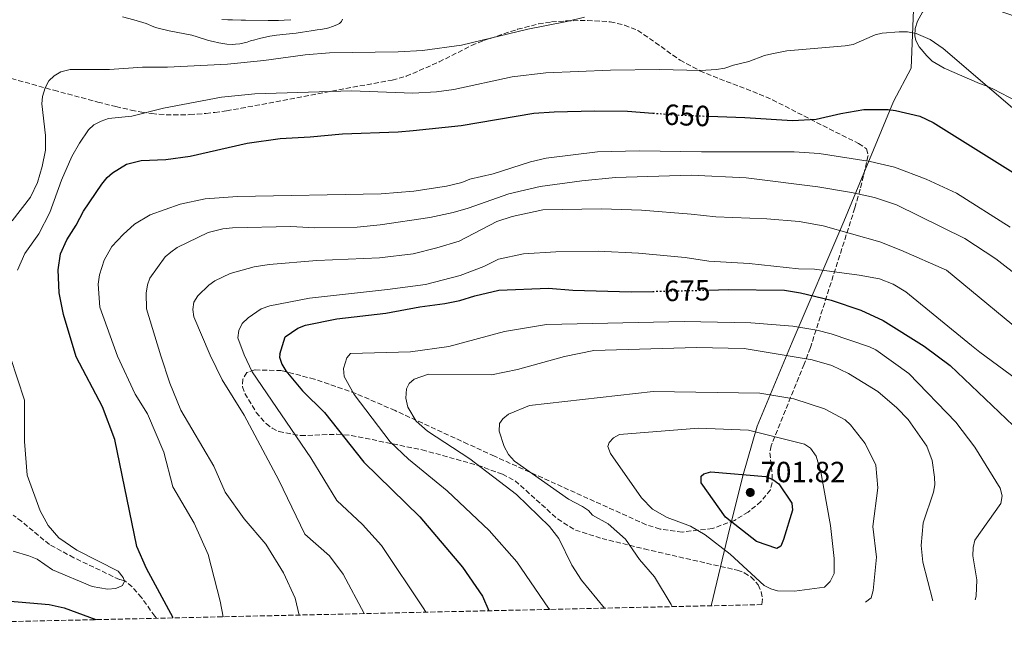
# Model space of a CAD drawing. Units: metres. Extents: x 655808 to 657680, y 4704728 to 4705773.
# Drawn here: x 657077 to 657415, y 4704754 to 4704963 of the extents above; entities that cross this region are included whole.
import ezdxf
from ezdxf.enums import TextEntityAlignment as Align

# ---------------------------------------------------------------- set-up
doc = ezdxf.new("R2010")
doc.units = ezdxf.units.M
doc.header["$MEASUREMENT"] = 0
doc.linetypes.add('DGN Style 3', pattern=[2.435891, 1.739922, -0.695969])
doc.linetypes.add('DGN Style 5', pattern=[1.217945, 0.521977, -0.695969])
for name, color, linetype, lineweight in [('Barranco lineal', 142, 'DGN Style 3', 13), ('Cota de curva de nivel directora', 7, 'Continuous', 0), ('Cota de punto acotado terreno', 7, 'Continuous', 0), ('Curva de nivel directora', 30, 'Continuous', 30), ('Curva de nivel directora no vista', 30, 'DGN Style 5', 30), ('Curva de nivel intermedia', 30, 'Continuous', 0), ('Límite de Autonomía', 7, 'Continuous', 0), ('Línea de cambio de uso (parcela vista)', 92, 'Continuous', 0), ('Punto acotado terreno (símbolo)', 7, 'Continuous', 0), ('Zona arbolada', 92, 'DGN Style 3', 0)]:
    doc.layers.add(name, color=color, linetype=linetype, lineweight=lineweight)
doc.styles.add('Style-Arial', font='arial.ttf')

# ---------------------------------------------------------------- blocks, each defined once
blk = doc.blocks.new('5PATER')
at = {"layer": 'Punto acotado terreno (símbolo)', "linetype": 'Continuous', "lineweight": 0}
h = blk.add_hatch(color=51, dxfattribs=at)
edge = h.paths.add_edge_path()
edge.add_ellipse((0, 0), major_axis=(-0.11, -0.111), ratio=0.999422, start_angle=0, end_angle=360)

msp = doc.modelspace()

# ---------------------------------------------------------------- linework, layer by layer
at = {"layer": 'Barranco lineal', "color": 142, "linetype": 'DGN Style 3', "lineweight": 13}
msp.add_polyline3d([(657123.88, 4704757.35, 646.16), (657123.34, 4704758.07, 646.02), (657118.81, 4704764.42, 645.14), (657115.56, 4704768.17, 644.79), (657113.09, 4704770.22, 644.64), (657111.25, 4704770.65, 644.64), (657109.01, 4704771.69, 644.44), (657095.59, 4704778.1, 642.32), (657087.21, 4704782.61, 641.66), (657077.71, 4704790.53, 639.58), (657074.72, 4704792.73, 639.18)], dxfattribs=at)
at = {"layer": 'Curva de nivel directora', "color": 30, "linetype": 'Continuous', "lineweight": 30, "flags": 128}
for points, elevation in [([(657096.42, 4704846.96), (657092.07, 4704861.43), (657090.58, 4704868.9), (657090.22, 4704876.74), (657091.04, 4704882.25), (657093.18, 4704887.01), (657096.38, 4704892.07), (657098.94, 4704896.92), (657105.19, 4704906.13), (657107, 4704908.38), (657108.84, 4704910.07), (657113.68, 4704912.95), (657118.64, 4704914.25), (657127.14, 4704914.63), (657135.45, 4704915.73), (657155.05, 4704920.18), (657166.31, 4704921.81), (657176.61, 4704922.32), (657187.69, 4704923.41), (657206.78, 4704924.06), (657211.93, 4704924.49), (657228.4, 4704926.24), (657253.37, 4704930.49), (657260.38, 4704930.99), (657274.23, 4704931.33), (657285.45, 4704931.16), (657294.23, 4704930.5)], 650), ([(657313.39, 4704929.44), (657325.79, 4704928.95), (657342.15, 4704927.96), (657350.26, 4704928.37), (657358.73, 4704930.4), (657366.61, 4704931.78), (657374.95, 4704931.69), (657377.45, 4704931.39), (657385.77, 4704929.46), (657390.37, 4704927.25), (657423.28, 4704906.68), (657433.62, 4704900.82), (657440.48, 4704896.11), (657445.39, 4704893.41), (657459.24, 4704884.78), (657466.7, 4704881.01), (657468.85, 4704879.52), (657472.96, 4704874.87), (657476.8, 4704871.27), (657478.56, 4704868.9), (657480.43, 4704863.8), (657482.72, 4704858.9), (657482.25, 4704851.78)], 650), ([(657166.27, 4704847.83), (657168.12, 4704853.81), (657172.41, 4704856.74), (657175.04, 4704857.82), (657185.77, 4704859.93), (657202.64, 4704861.89), (657214.21, 4704864.06), (657222.89, 4704865.22), (657228.02, 4704866.22), (657233.12, 4704867.9), (657241.31, 4704869.83), (657258.41, 4704870.49), (657266.78, 4704869.82), (657286.8, 4704869.23), (657294.15, 4704869.4)], 675), ([(657313.37, 4704869.84), (657320.01, 4704869.99), (657339.33, 4704869.82), (657344.87, 4704868.9), (657355.34, 4704866.38), (657365.57, 4704862.94), (657373.18, 4704859.4), (657387.3, 4704850.6)], 675), ([(657166.27, 4704847.83), (657166.17, 4704846.88), (657166.9, 4704844.48), (657168.34, 4704842.17), (657174.01, 4704835.29), (657181.51, 4704827.87), (657195.06, 4704810.9), (657214.23, 4704792.13), (657228.91, 4704774.85), (657235.75, 4704764.92), (657237.9, 4704759.93)], 675), ([(657387.3, 4704850.6), (657396.24, 4704844.01), (657417.8, 4704823.42), (657427.86, 4704815.13), (657431.73, 4704811.18), (657432.78, 4704808.93), (657432.79, 4704793.11), (657431.38, 4704790.88), (657425.14, 4704785.65), (657421.69, 4704781.3), (657420.29, 4704779.09), (657419.32, 4704776.77), (657419.67, 4704764.04)], 675), ([(657129.6, 4704757.48), (657120.51, 4704774.41), (657117.18, 4704781.93), (657109.69, 4704818.61), (657105.4, 4704829.81), (657096.42, 4704846.96)], 650), ([(656970.94, 4704817.07), (656973.04, 4704818.37), (656978.58, 4704820.8), (656986.48, 4704821.41), (656992.56, 4704820.12), (657000.29, 4704817), (657004.5, 4704814.03), (657009.04, 4704809.72), (657012.85, 4704804.9), (657028.2, 4704779.57), (657032.76, 4704775.26), (657038, 4704772.07), (657049.6, 4704767.4), (657055.68, 4704765.88), (657069.69, 4704763.57), (657087.12, 4704762.07), (657092.29, 4704760.94), (657103.13, 4704756.88)], 650), ([(657336.67, 4704781.25), (657329.78, 4704783.67), (657319.09, 4704792.05), (657310.78, 4704803.75), (657310.73, 4704806.02), (657311.71, 4704806.86), (657314.12, 4704807.57), (657332.92, 4704805.9), (657335.4, 4704804.86), (657337.41, 4704803.39), (657341.86, 4704796.83), (657342.09, 4704794.38), (657339.05, 4704784.31), (657338.11, 4704782.03), (657336.67, 4704781.25)], 700)]:
    msp.add_lwpolyline(points, dxfattribs=dict(at, elevation=elevation))
at = {"layer": 'Curva de nivel directora no vista', "color": 30, "linetype": 'DGN Style 5', "lineweight": 30, "flags": 128}
for points, elevation in [([(657294.23, 4704930.5), (657302.62, 4704929.87), (657313.39, 4704929.44)], 650), ([(657294.15, 4704869.4), (657313.37, 4704869.84)], 675)]:
    msp.add_lwpolyline(points, dxfattribs=dict(at, elevation=elevation))
at = {"layer": 'Curva de nivel intermedia', "color": 30, "linetype": 'Continuous', "lineweight": 0, "flags": 128}
for points, elevation in [([(657074.37, 4704893.53), (657080.72, 4704901.74), (657083.08, 4704906.72), (657084.72, 4704912.25), (657085.89, 4704917.76), (657085.82, 4704922.78), (657084.6, 4704933.65), (657084.84, 4704936.14), (657085.77, 4704939.17), (657086.99, 4704941.59), (657088.87, 4704943.23), (657091.15, 4704944.65), (657094.37, 4704945.49), (657107.86, 4704945.47), (657119.09, 4704946.23), (657127.67, 4704946.25), (657148.3, 4704947.24), (657160.74, 4704948.49), (657174.89, 4704950.44), (657183.33, 4704951.15), (657206.81, 4704951.53), (657215.16, 4704952.01), (657228.59, 4704953.77), (657251.34, 4704959.23), (657264.74, 4704961.85), (657270.73, 4704963.43)], 640), ([(657076.24, 4704876.64), (657078.79, 4704882.36), (657083.61, 4704889.08), (657087.38, 4704896.46), (657091.31, 4704907.49), (657094.86, 4704915.59), (657097.53, 4704920.21), (657100.66, 4704924.73), (657102.47, 4704926.48), (657104.97, 4704927.78), (657107.47, 4704928.62), (657115.47, 4704929.43), (657126.35, 4704932.16), (657146.22, 4704935.97), (657157.71, 4704937.09), (657190.78, 4704938.08), (657211.85, 4704937.39), (657219.96, 4704937.84), (657225.91, 4704938.65), (657245.93, 4704942.91), (657257.54, 4704944.31), (657279.62, 4704945.23), (657296.44, 4704945.5), (657310.53, 4704945.16), (657315.99, 4704945.45), (657318.87, 4704945.87), (657321.83, 4704946.94), (657327.08, 4704948.17), (657332.54, 4704950.21), (657334.97, 4704950.8), (657340.19, 4704951.82), (657360.19, 4704953.51), (657362.93, 4704954.01), (657370.44, 4704957.34), (657372.87, 4704957.91), (657378.66, 4704958.39), (657381.52, 4704958.32), (657384.51, 4704957.8), (657389.28, 4704955.69), (657393.81, 4704952.67), (657427.2, 4704924.13)], 645), ([(657110.51, 4704847.14), (657104.52, 4704863.99), (657103.92, 4704871.86), (657104.34, 4704875.09), (657105.97, 4704880.15), (657108.65, 4704884.77), (657112.47, 4704888.84), (657116.42, 4704892.43), (657121.75, 4704895.63), (657132.08, 4704899.34), (657140.67, 4704901.09), (657151.76, 4704901.95), (657200.97, 4704902.86), (657212.18, 4704903.72), (657223.37, 4704905.51), (657228.62, 4704906.74), (657231.46, 4704907.81), (657239.44, 4704909.66), (657252.2, 4704913.76), (657257.61, 4704915.11), (657275.16, 4704917.22), (657289.58, 4704917.56), (657310.85, 4704917.22), (657342.7, 4704917.27), (657351.3, 4704916.61), (657362.26, 4704914.99), (657368.74, 4704913.91), (657377.12, 4704911.96), (657387.96, 4704907.81), (657398.34, 4704903.05), (657416.73, 4704891.46)], 655), ([(657125.44, 4704847.32), (657120.49, 4704863.38), (657120.4, 4704868.76), (657120.81, 4704871.63), (657121.67, 4704873.98), (657126.94, 4704881.22), (657128.84, 4704882.87), (657131.02, 4704884.44), (657141.7, 4704889.6), (657146.66, 4704890.81), (657150.04, 4704891.22), (657170.06, 4704891.65), (657178.29, 4704891.23), (657192.73, 4704891.45), (657200.62, 4704892.15), (657217.64, 4704894.71), (657225.74, 4704896.44), (657230.86, 4704897.93), (657244.76, 4704902.81), (657255.59, 4704905.39), (657269.87, 4704907.34), (657281.41, 4704908.44), (657307.39, 4704909.2), (657326.18, 4704908.36), (657350.79, 4704905.28), (657362.32, 4704903.33), (657370.19, 4704901.53), (657377.77, 4704899.01), (657401.18, 4704887.55), (657411.8, 4704880.54), (657420.59, 4704873.83)], 660), ([(657142.32, 4704847.53), (657136.73, 4704860.72), (657136.34, 4704863.23), (657136.69, 4704865.69), (657138.1, 4704867.84), (657141.92, 4704871.55), (657143.97, 4704873.02), (657149.2, 4704875.57), (657157.4, 4704877.77), (657162.62, 4704878.63), (657178.98, 4704879.93), (657200.38, 4704880.94), (657211.94, 4704882.31), (657220.04, 4704884.27), (657227.75, 4704886.66), (657240.73, 4704893.3), (657245.96, 4704895.1), (657256.42, 4704897.32), (657276.6, 4704897.66), (657290.33, 4704897.2), (657307.29, 4704895.9), (657315.77, 4704894.94), (657333.26, 4704894.27), (657344.35, 4704893.32), (657352.6, 4704891.89), (657372.04, 4704886.37), (657379.3, 4704883.57), (657394.96, 4704876.65), (657425.93, 4704851.08)], 665), ([(657154, 4704847.68), (657151.85, 4704853.48), (657152.2, 4704855.96), (657153.35, 4704858.38), (657155.4, 4704860.3), (657159.86, 4704863.42), (657162.78, 4704864.42), (657176.47, 4704867.05), (657203.21, 4704869.99), (657216.18, 4704871.79), (657228.09, 4704874.86), (657236.17, 4704877.96), (657241.28, 4704880.45), (657249.78, 4704882.28), (657260.91, 4704882.94), (657275.47, 4704883.17), (657289.22, 4704882.48), (657305.27, 4704881.02), (657313.38, 4704879.78), (657327.28, 4704878.97), (657344.14, 4704877.07), (657349.64, 4704877.04), (657364.94, 4704875.01), (657371.93, 4704873.7), (657376.62, 4704871.85), (657381, 4704869.26), (657403.45, 4704850.8)], 670), ([(657190.53, 4704848.14), (657211.01, 4704848.7), (657224.26, 4704850.51), (657243.3, 4704855.63), (657257.66, 4704858.02), (657304.95, 4704859.02), (657327.84, 4704858.6), (657342.18, 4704857.44), (657350.39, 4704856.1), (657355.39, 4704854.79), (657368.51, 4704850.36)], 680), ([(657195.17, 4704758.96), (657188, 4704772.5), (657183.29, 4704778.77), (657174.81, 4704786.23), (657165.89, 4704804.68), (657153.96, 4704826.96), (657146.5, 4704839.1), (657142.32, 4704847.53)], 665), ([(657216.3, 4704759.44), (657215.66, 4704760.61), (657201.12, 4704782.31), (657194.64, 4704789.48), (657185.82, 4704797.69), (657176.82, 4704812.37), (657156.7, 4704841.79), (657154, 4704847.68)], 670), ([(657190.53, 4704848.14), (657189.25, 4704846.61), (657188.06, 4704842.91), (657188.27, 4704840.21), (657191.71, 4704834.01), (657204.05, 4704817.88), (657210.43, 4704811.85), (657223.62, 4704801.08), (657238.1, 4704787.4), (657247.53, 4704776.66)], 680), ([(657277.65, 4704760.83), (657269.77, 4704770.44), (657266.45, 4704775.6), (657261.92, 4704784.68), (657258.76, 4704788.85), (657247.39, 4704799.83), (657231.36, 4704811.98), (657216.88, 4704821.53), (657213.05, 4704824.86), (657210.1, 4704829.75), (657209.41, 4704832.74), (657209.64, 4704835.95), (657210.62, 4704837.86), (657212.34, 4704839.34), (657217.21, 4704841.03), (657238.8, 4704840.77), (657247.77, 4704842.61), (657263.84, 4704847.12), (657273.99, 4704849.18)], 685), ([(657273.99, 4704849.18), (657309.22, 4704850.19), (657325.48, 4704849.82)], 685), ([(657325.48, 4704849.82), (657348.81, 4704845.9)], 685), ([(657368.51, 4704850.36), (657370.73, 4704849.31), (657381.96, 4704841.25), (657398.13, 4704824.57), (657404.62, 4704815.99), (657413.38, 4704801.91), (657414.07, 4704799.29), (657413.59, 4704796.73), (657404.61, 4704784.07), (657404.07, 4704781.62), (657403.97, 4704778.73), (657405.38, 4704770.5), (657405.05, 4704764.88), (657404.81, 4704763.7)], 680), ([(657403.45, 4704850.8), (657406.32, 4704848.51), (657437.57, 4704825.59), (657443.45, 4704819.63), (657446.28, 4704814.81), (657446.8, 4704812.33), (657446.31, 4704809.88), (657442.94, 4704802.3), (657443.63, 4704788.26), (657443.14, 4704785.81), (657440.52, 4704781.1), (657437.74, 4704773.66), (657436.45, 4704768.27), (657434.07, 4704764.36)], 670), ([(657074.71, 4704780.39), (657080.14, 4704778.75), (657083.05, 4704777.63), (657088.21, 4704773.94), (657101.84, 4704768.23), (657107.09, 4704767.3), (657110, 4704767.5), (657112.31, 4704768.56), (657113.01, 4704770.03), (657112.55, 4704771.33), (657110.76, 4704773.48), (657096.59, 4704780.67), (657090.42, 4704784.88), (657086.79, 4704789.2), (657084.06, 4704794.19), (657079.62, 4704806.37), (657078.68, 4704817.99), (657078.71, 4704832.1), (657073.87, 4704846.68)], 645), ([(657146.77, 4704757.87), (657145.82, 4704763.17), (657141.6, 4704779.24), (657136.89, 4704789.92), (657129.52, 4704802.39), (657126.41, 4704814.32), (657120.79, 4704827.45), (657116.66, 4704834.2), (657110.51, 4704847.14)], 655), ([(657172.84, 4704758.46), (657171.46, 4704764.24), (657167.55, 4704772.94), (657161.41, 4704782.72), (657154.03, 4704791.39), (657147.52, 4704800.59), (657143.62, 4704809.46), (657132.23, 4704828.67), (657128.47, 4704837.93), (657125.44, 4704847.32)], 660), ([(657348.81, 4704845.9), (657355.57, 4704843.96), (657361.31, 4704841.28), (657371.32, 4704835.12), (657377.88, 4704829.53), (657381.75, 4704825.5), (657388.18, 4704816.35), (657389.98, 4704811.38), (657390.84, 4704805.76), (657390.9, 4704803.13), (657390.5, 4704800.57), (657386.92, 4704790.12), (657386.21, 4704782.34), (657386.84, 4704776.55), (657390.2, 4704763.37)], 685), ([(657300.86, 4704761.35), (657300.52, 4704762.08), (657294.77, 4704771.52), (657289.62, 4704777.46), (657284.79, 4704784.43), (657278.9, 4704789.73), (657273.44, 4704792.66), (657272.1, 4704794.24), (657270.07, 4704795.7), (657265.25, 4704798.18), (657246.76, 4704811.25), (657244.7, 4704813.52), (657243.19, 4704816.26), (657241.5, 4704821.46), (657241.6, 4704824.08), (657242.73, 4704825.7), (657244.66, 4704827.3), (657251.89, 4704830.31), (657294.34, 4704835.08), (657330.88, 4704834.49), (657342.54, 4704832.61), (657353.09, 4704829.17)], 690), ([(657353.09, 4704829.17), (657360.14, 4704825.35), (657362.03, 4704823.69), (657367.01, 4704817.27), (657370.73, 4704809.82), (657371.34, 4704802.02), (657369.65, 4704788.77), (657370.89, 4704778.28), (657369.73, 4704766.88), (657369.07, 4704764.32), (657367.16, 4704762.85)], 690), ([(657342.79, 4704766.66), (657337.01, 4704766.71), (657334.62, 4704767.47), (657332.41, 4704768.64), (657320.68, 4704779.29), (657312.1, 4704785.92), (657307.07, 4704788.96), (657299.05, 4704791.93), (657294.07, 4704794.73), (657290.35, 4704798.64), (657279.72, 4704813.86), (657278.76, 4704816.2), (657279.18, 4704817.57), (657280.69, 4704819.24), (657282.75, 4704820.29), (657309.8, 4704822.55), (657327.02, 4704821.8), (657346.21, 4704817.03), (657348.32, 4704815.71), (657350.22, 4704812.97), (657351.87, 4704807.53), (657355.11, 4704789.12), (657356.39, 4704777.89), (657356.34, 4704772.66), (657355.03, 4704769.94), (657353.07, 4704767.99), (657342.79, 4704766.66)], 695), ([(657247.53, 4704776.66), (657258.44, 4704760.86), (657258.82, 4704760.4)], 680)]:
    msp.add_lwpolyline(points, dxfattribs=dict(at, elevation=elevation))
at = {"layer": 'Límite de Autonomía', "color": 7, "linetype": 'Continuous', "lineweight": 0}
msp.add_polyline3d([(657389.41, 4705129.39, 618.16), (657388.69, 4705111.34, 621.87), (657388.02, 4705085.92, 622.7), (657387.1, 4705049.57, 624.65), (657384.66, 4704991.71, 638.68), (657382.82, 4704945.94, 646.48), (657376.75, 4704934.49, 649.26), (657359.69, 4704893.31, 663.79), (657342.01, 4704851.99, 682.63), (657330, 4704823.25, 694.25), (657325.07, 4704806.23, 700.11), (657319.97, 4704785.54, 697.47), (657314.15, 4704761.65, 691.92)], dxfattribs=at)
at = {"layer": 'Línea de cambio de uso (parcela vista)', "color": 92, "linetype": 'Continuous', "lineweight": 0}
for points in [[(657424.49, 4704961.56, 638.95), (657409.66, 4704966.75, 640.38), (657399.4, 4704969.96, 641.5), (657395.04, 4704970.46, 642.19), (657392.66, 4704970, 642.52), (657390.15, 4704968.66, 642.87), (657388.22, 4704966.97, 643.15), (657386.71, 4704965.07, 643.42), (657384.98, 4704961.96, 644.28), (657384.23, 4704959.53, 644.91), (657384.05, 4704957.01, 644.91), (657384.41, 4704955.41, 644.91), (657385.58, 4704953.22, 644.91), (657388.2, 4704950.09, 644.91), (657389.97, 4704948.36, 644.91), (657394.15, 4704945.85, 644.87), (657406.28, 4704940.65, 644.23), (657408.57, 4704939.88, 644.9), (657411.07, 4704938.71, 644.78), (657424.21, 4704931.82, 642.35)], [(657154.98, 4704954.85, 636.36), (657152.54, 4704954.3, 636.36), (657151.03, 4704954.11, 636.36), (657150.03, 4704954.06, 636.36), (657148.02, 4704954.16, 636.36), (657145.35, 4704954.59, 636.32), (657143.39, 4704955, 636.25), (657141.75, 4704955.43, 636.2), (657137.93, 4704956.63, 636.09), (657136.01, 4704957.17, 636.06), (657128.31, 4704958.74, 636.06), (657124.02, 4704959.75, 636.06), (657123.07, 4704960.06, 635.98), (657120.37, 4704961.21, 635.36), (657116.18, 4704962.42, 634.84), (657112.23, 4704963.5, 634.63)], [(657146.4, 4704962.63, 636.18), (657148.39, 4704962.48, 636.36), (657149.95, 4704962.45, 636.38), (657152.94, 4704962.38, 636.12), (657154.44, 4704962.36, 636.06), (657162.28, 4704962.24, 636.26), (657165.77, 4704962.29, 636.37), (657167.77, 4704962.37, 636.38), (657170.07, 4704962.52, 636.34)], [(657187.71, 4704962.75, 634.37), (657187.44, 4704961.94, 634.55), (657186.68, 4704961.25, 634.56), (657185.78, 4704960.81, 634.54), (657184.36, 4704960.16, 634.74), (657183.02, 4704959.73, 635), (657182.09, 4704959.55, 635.28), (657180.22, 4704959.21, 635.97), (657179, 4704959.01, 636.21), (657177.03, 4704958.69, 636.27), (657174.06, 4704958.23, 636.24), (657171.84, 4704957.95, 636.18), (657168.36, 4704957.6, 636.06), (657165.11, 4704957.21, 636.06), (657162.86, 4704956.88, 636.06), (657159.3, 4704956.1, 636.12), (657157.67, 4704955.67, 636.21), (657156.21, 4704955.22, 636.21), (657154.98, 4704954.85, 636.36)]]:
    msp.add_polyline3d(points, dxfattribs=at)
at = {"layer": 'Zona arbolada', "color": 92, "linetype": 'DGN Style 3', "lineweight": 0}
for points in [[(657069.45, 4704943.65, 640.45), (657088.71, 4704938.33, 645.18), (657103.8, 4704934.28, 648.66), (657109.98, 4704932.75, 650.02), (657115.24, 4704931.56, 651.1), (657118.87, 4704930.83, 651.77), (657122.3, 4704930.33, 652.26), (657124.78, 4704930.09, 652.53), (657127.27, 4704929.93, 652.73), (657129.78, 4704929.86, 652.87), (657132.3, 4704929.87, 652.95), (657135.32, 4704929.98, 652.99), (657137.86, 4704930.13, 652.97), (657140.9, 4704930.4, 652.9), (657143.93, 4704930.75, 652.78), (657147.95, 4704931.31, 652.57), (657152.92, 4704932.15, 652.25), (657188.88, 4704938.94, 649.7), (657204.8, 4704941.83, 648.68), (657209.6, 4704943.12, 648.3), (657220.85, 4704948.04, 647.31), (657232.01, 4704953.65, 647.33), (657236.13, 4704955.36, 647.25), (657247.8, 4704959.23, 646.63), (657254.97, 4704961.1, 645.49), (657259.41, 4704961.77, 645.15), (657264.39, 4704962.13, 645.24), (657271.79, 4704962.25, 645.95), (657279.58, 4704961.81, 645.95), (657284.44, 4704960.66, 645.95), (657289, 4704958.84, 645.95), (657295.04, 4704954.73, 646.63), (657303.52, 4704948.63, 646.63), (657310.34, 4704945.03, 646.95), (657317.1, 4704942.22, 648.35), (657328.46, 4704937.96, 651.86), (657335.19, 4704935.07, 653.79), (657356.89, 4704924.01, 658.23), (657364.74, 4704920.13, 658.91), (657367.52, 4704918.23, 659.59), (657368.01, 4704915.94, 659.59), (657366.45, 4704908.99, 661.65), (657365.32, 4704904.38, 663.41), (657363.49, 4704898.01, 666.42), (657348.23, 4704850.11, 691.99), (657346.13, 4704844.44, 694.37), (657341.47, 4704833.17, 697.75), (657334.77, 4704816.41, 701.39), (657334.32, 4704814.06, 701.8), (657335.18, 4704806.38, 702.63), (657335.17, 4704803.82, 702.76), (657334.51, 4704801.37, 702.79), (657331.29, 4704797.38, 702.67), (657326.92, 4704793.76, 702.44), (657322.19, 4704790.92, 702.16), (657314.64, 4704788.1, 701.63), (657304.25, 4704786.92, 700.73), (657296.67, 4704787.91, 699.9), (657291.93, 4704789.41, 699.28), (657239.84, 4704812.91, 689.58), (657230.76, 4704817.07, 688.72), (657205.78, 4704828.53, 688.06), (657192.32, 4704834.41, 685.72), (657178.1, 4704839.3, 681.4), (657166.78, 4704842.27, 678.99), (657157.62, 4704842.48, 676.4), (657154.97, 4704841.55, 676.85), (657153.53, 4704839.33, 676.3), (657153.44, 4704836.73, 675.52), (657154.21, 4704834.43, 675.03), (657158.13, 4704827.9, 674.39), (657161.55, 4704824.07, 674.23), (657163.57, 4704822.54, 674.32), (657165.87, 4704821.37, 674.56), (657173.39, 4704819.95, 675.6), (657185.81, 4704820.43, 677.42), (657190.7, 4704820.04, 678.19), (657215.02, 4704815.08, 682.12), (657234.07, 4704809.81, 685.34), (657242.61, 4704806.74, 686.85), (657246.96, 4704804.46, 687.85), (657261.53, 4704791.41, 693.39), (657267.63, 4704787.56, 695.12), (657276.77, 4704784.69, 696.55), (657291.28, 4704781.12, 698.12), (657323.16, 4704773.81, 699.12), (657325.52, 4704772.97, 699.12), (657327.85, 4704771.55, 699.12), (657330.35, 4704768.82, 699.12), (657331.4, 4704766.38, 699.12), (657331.76, 4704763.85, 699.12), (657331.61, 4704762.04, 699.12), (656987.26, 4704754.26, 664.71)], [(657188.88, 4704938.94, 649.7), (657204.8, 4704941.83, 648.68), (657209.6, 4704943.12, 648.3), (657220.85, 4704948.04, 647.31), (657232.01, 4704953.65, 647.33), (657236.13, 4704955.36, 647.25), (657247.8, 4704959.23, 646.63), (657254.97, 4704961.1, 645.49), (657259.41, 4704961.77, 645.15), (657264.39, 4704962.13, 645.24), (657271.79, 4704962.25, 645.95), (657279.58, 4704961.81, 645.95), (657284.44, 4704960.66, 645.95), (657289, 4704958.84, 645.95), (657295.04, 4704954.73, 646.63), (657303.52, 4704948.63, 646.63), (657310.34, 4704945.03, 646.95), (657317.1, 4704942.22, 648.35), (657328.46, 4704937.96, 651.86), (657335.19, 4704935.07, 653.79), (657356.89, 4704924.01, 658.23), (657364.74, 4704920.13, 658.91), (657367.52, 4704918.23, 659.59), (657368.01, 4704915.94, 659.59), (657366.45, 4704908.99, 661.65), (657365.32, 4704904.38, 663.41), (657363.49, 4704898.01, 666.42), (657348.23, 4704850.11, 691.99)], [(657062.41, 4704945.63, 638.87), (657069.45, 4704943.65, 640.45), (657088.71, 4704938.33, 645.18), (657103.8, 4704934.28, 648.66), (657109.98, 4704932.75, 650.02), (657115.24, 4704931.56, 651.1), (657118.87, 4704930.83, 651.77), (657122.3, 4704930.33, 652.26), (657124.78, 4704930.09, 652.53), (657127.27, 4704929.93, 652.73), (657129.78, 4704929.86, 652.87), (657132.3, 4704929.87, 652.95), (657135.32, 4704929.98, 652.99), (657137.86, 4704930.13, 652.97), (657140.9, 4704930.4, 652.9), (657143.93, 4704930.75, 652.78), (657147.95, 4704931.31, 652.57), (657152.92, 4704932.15, 652.25), (657188.88, 4704938.94, 649.7)], [(657348.23, 4704850.11, 691.99), (657346.13, 4704844.44, 694.37), (657341.47, 4704833.17, 697.75), (657334.77, 4704816.41, 701.39), (657334.32, 4704814.06, 701.8), (657335.18, 4704806.38, 702.63), (657335.17, 4704803.82, 702.76), (657334.51, 4704801.37, 702.79), (657331.29, 4704797.38, 702.67), (657326.92, 4704793.76, 702.44), (657322.19, 4704790.92, 702.16), (657314.64, 4704788.1, 701.63), (657304.25, 4704786.92, 700.73), (657296.67, 4704787.91, 699.9), (657291.93, 4704789.41, 699.28), (657239.84, 4704812.91, 689.58), (657230.76, 4704817.07, 688.72), (657205.78, 4704828.53, 688.06), (657192.32, 4704834.41, 685.72), (657178.1, 4704839.3, 681.4), (657166.78, 4704842.27, 678.99), (657157.62, 4704842.48, 676.4), (657154.97, 4704841.55, 676.85), (657153.53, 4704839.33, 676.3), (657153.44, 4704836.73, 675.52), (657154.21, 4704834.43, 675.03), (657158.13, 4704827.9, 674.39), (657161.55, 4704824.07, 674.23), (657163.57, 4704822.54, 674.32), (657165.87, 4704821.37, 674.56), (657173.39, 4704819.95, 675.6), (657185.81, 4704820.43, 677.42), (657190.7, 4704820.04, 678.19), (657215.02, 4704815.08, 682.12), (657234.07, 4704809.81, 685.34), (657242.61, 4704806.74, 686.85), (657246.96, 4704804.46, 687.85), (657261.53, 4704791.41, 693.39), (657267.63, 4704787.56, 695.12), (657276.77, 4704784.69, 696.55), (657291.28, 4704781.12, 698.12), (657323.16, 4704773.81, 699.12), (657325.52, 4704772.97, 699.12), (657327.85, 4704771.55, 699.12), (657330.35, 4704768.82, 699.12), (657331.4, 4704766.38, 699.12), (657331.76, 4704763.85, 699.12), (657331.61, 4704762.04, 699.12)]]:
    msp.add_polyline3d(points, dxfattribs=at)

# ---------------------------------------------------------------- block references
at = {"layer": 'Punto acotado terreno (símbolo)', "color": 7, "linetype": 'Continuous', "lineweight": 0, "xscale": 10, "yscale": 10, "zscale": 10}
msp.add_blockref('5PATER', (657327.62, 4704800.48, 701.81), dxfattribs=at)

# ---------------------------------------------------------------- texts
at = {"layer": 'Cota de curva de nivel directora', "color": 7, "linetype": 'Continuous', "lineweight": 0, "style": 'Style-Arial'}
for s, rotation, p in [('650', 357.7262, (657305.96, 4704929.73, 650)), ('675', 1.311, (657306, 4704869.67, 675))]:
    msp.add_text(s, height=7, rotation=rotation, dxfattribs=at).set_placement(p, align=Align.MIDDLE_CENTER)
at = {"layer": 'Cota de punto acotado terreno', "color": 7, "linetype": 'Continuous', "lineweight": 0, "style": 'Style-Arial'}
msp.add_text('701.82', height=7, dxfattribs=at).set_placement((657331.12, 4704803.98, 701.81))

doc.saveas('drawing.dxf')
